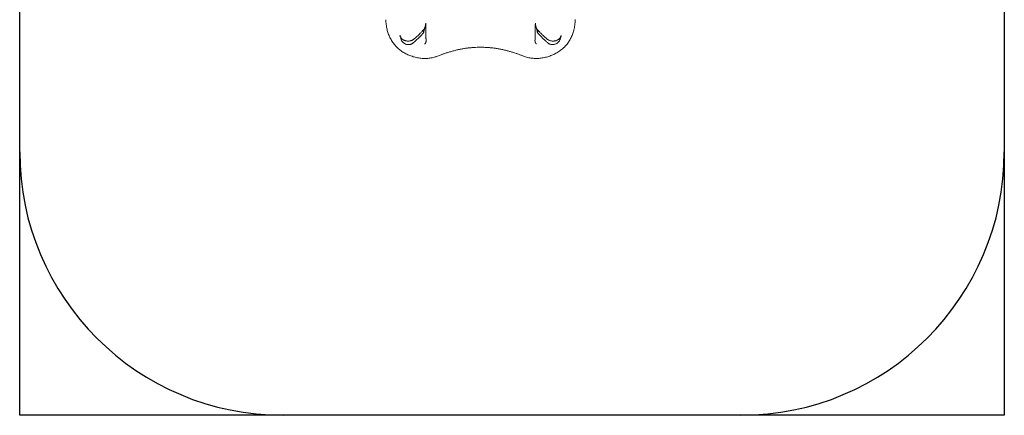
# Model space of a CAD drawing. Units: millimetres. Extents: x -2200 to 3590, y -4200 to 2570.
# Drawn here: x -2200 to 3590, y -4200 to -1871 of the extents above; entities that cross this region are included whole.
import ezdxf

# ---------------------------------------------------------------- set-up
doc = ezdxf.new("R2010")
doc.units = ezdxf.units.MM
doc.header["$MEASUREMENT"] = 0

msp = doc.modelspace()

# ---------------------------------------------------------------- linework, layer by layer
for p, q in [((-2200, -4200, 300), (-2200, 2570, 300)), ((3590, 2570, 300), (3590, -4200, 300)), ((-2200, -2650, 300), (-2200, 1020, 300)), ((3590, 1020, 300), (3590, -2650, 300)), ((3590, -4200, 300), (-2200, -4200, 300)), ((2040, -4200, 300), (-650, -4200, 300))]:
    msp.add_line(p, q)
for centre, start, end in [((-650, -2650, 300), 180, 270), ((2040, -2650, 300), 270, 0)]:
    msp.add_arc(centre, 1550, start, end)
at = {"color": 0, "linetype": 'Continuous', "lineweight": 0, "extrusion": (1.2153e-16, -1.11372e-16, -1)}
msp.add_ellipse((163.3, -1946.5), major_axis=(7.4, -6.78), ratio=0.000001, start_param=0, end_param=0.000021, dxfattribs=at)
at = {"color": 0, "linetype": 'Continuous', "lineweight": 0}
msp.add_ellipse((856.8, -1946.5), major_axis=(-7.4, -6.78), ratio=0.000001, start_param=0, end_param=0.000021, dxfattribs=at)
for points in [[(-46.9, -1871.2), (-46.9, -1871.2), (-46.9, -1871.2), (-46.9, -1871.2)], [(1067, -1871.1), (1067, -1871.2), (1067, -1871.2), (1067, -1871.2)], [(168.7, -1937.5), (169.9, -1936.4), (171.1, -1935.1), (172.3, -1933.7)], [(173.8, -1949), (172.9, -1950.5), (171.9, -1952), (170.7, -1953.2)], [(176, -1944.3), (175.4, -1945.9), (174.7, -1947.5), (173.8, -1949)], [(173.8, -1949), (173.8, -1949), (173.8, -1949), (173.8, -1949)], [(176.8, -1941.6), (176.6, -1942.5), (176.3, -1943.4), (176, -1944.3)], [(176.8, -1941.6), (176.8, -1941.6), (176.8, -1941.6), (176.8, -1941.6)], [(843.3, -1941.6), (843.3, -1941.6), (843.3, -1941.6), (843.3, -1941.6)], [(844.1, -1944.3), (843.8, -1943.4), (843.5, -1942.5), (843.3, -1941.6)], [(847.9, -1933.8), (849, -1935.1), (850.2, -1936.4), (851.4, -1937.5)], [(41.6, -1984.3), (41.6, -1984.3), (41.6, -1984.3), (41.6, -1984.3)], [(53.1, -2004.3), (51.8, -2003), (50.6, -2001.6), (49.5, -2000.1)], [(54.6, -2005.6), (54.1, -2005.2), (53.6, -2004.7), (53.1, -2004.3)], [(55.3, -2006.3), (55.1, -2006), (54.8, -2005.8), (54.6, -2005.6)], [(57.1, -2007.8), (56.5, -2007.3), (55.9, -2006.8), (55.3, -2006.3)], [(70.4, -1995.7), (70.4, -1995.7), (70.4, -1995.7), (70.4, -1995.7)], [(111.1, -1990.4), (111.1, -1990.4), (111.1, -1990.4), (111.1, -1990.4)], [(132.2, -1991.9), (130.3, -1993.7), (128.4, -1995.4), (126.4, -1997.1)], [(126.4, -1997.1), (126.4, -1997.1), (126.4, -1997.1), (126.4, -1997.1)], [(893.7, -1997.1), (891.7, -1995.4), (889.8, -1993.7), (887.9, -1991.9)], [(893.7, -1997.1), (893.7, -1997.1), (893.7, -1997.1), (893.7, -1997.1)], [(909, -1990.4), (909, -1990.4), (909, -1990.4), (909, -1990.4)], [(949.7, -1995.7), (949.7, -1995.7), (949.7, -1995.7), (949.7, -1995.7)], [(964.8, -2006.3), (964.2, -2006.8), (963.6, -2007.3), (963, -2007.8)], [(965.5, -2005.6), (965.3, -2005.8), (965, -2006), (964.8, -2006.3)], [(967, -2004.3), (966.5, -2004.7), (966, -2005.2), (965.5, -2005.6)], [(970.6, -2000.1), (969.5, -2001.6), (968.3, -2003), (967, -2004.3)], [(978.5, -1984.3), (978.5, -1984.3), (978.5, -1984.3), (978.5, -1984.3)], [(16.8, -2032.2), (16.8, -2032.2), (16.8, -2032.2), (16.8, -2032.2)], [(16.8, -2032.2), (16.8, -2032.2), (16.8, -2032.2), (16.8, -2032.2)], [(292, -2072.5), (292, -2072.5), (292, -2072.5), (292, -2072.5)], [(292, -2072.5), (292, -2072.5), (292, -2072.5), (292, -2072.5)], [(728.1, -2072.5), (728.1, -2072.5), (728.1, -2072.5), (728.1, -2072.5)], [(1003.3, -2032.2), (1003.3, -2032.2), (1003.3, -2032.2), (1003.3, -2032.2)], [(1003.3, -2032.2), (1003.3, -2032.2), (1003.3, -2032.2), (1003.3, -2032.2)], [(257.8, -2085.6), (257.8, -2085.6), (257.8, -2085.6), (257.8, -2085.6)], [(762.3, -2085.6), (762.3, -2085.6), (762.3, -2085.6), (762.3, -2085.6)]]:
    msp.add_open_spline(points, degree=3, dxfattribs=at)
for points, knots in [([(16.8, -2032.2), (14.4, -2029.8), (12.2, -2027.4), (7.1, -2021.8), (4.3, -2018.5), (-1.1, -2011.8), (-3.7, -2008.4), (-8.6, -2001.3), (-11, -1997.7), (-15.4, -1990.4), (-17.6, -1986.6), (-21.6, -1979), (-23.5, -1975.1), (-27.1, -1967.3), (-28.8, -1963.3), (-31.9, -1955.3), (-33.3, -1951.2), (-36, -1942.9), (-37.2, -1938.7), (-39.5, -1930.1), (-40.5, -1925.7), (-42.3, -1916.7), (-43.2, -1912.1), (-44.6, -1902.7), (-45.2, -1897.9), (-46.1, -1888.3), (-46.5, -1883.3), (-46.8, -1876), (-46.9, -1873.6), (-46.9, -1871.2)], [0, 0, 0, 0, 10.002796, 10.002796, 23.021293, 23.021293, 36.035613, 36.035613, 49.065173, 49.065173, 62.056713, 62.056713, 75.069817, 75.069817, 88.037537, 88.037537, 100.962241, 100.962241, 114.154667, 114.154667, 127.732863, 127.732863, 141.722682, 141.722682, 156.126331, 156.126331, 170.901349, 170.901349, 178.17617, 178.17617, 178.17617, 178.17617]), ([(187.5, -1895), (187.5, -1895.4), (187.4, -1895.9), (187.3, -1896.5), (187.3, -1896.8), (187.3, -1897), (187.3, -1897), (187.3, -1897.1), (187.3, -1897.1), (187.2, -1897.5), (187.2, -1898), (187.1, -1898.5), (187.1, -1898.9), (187, -1899), (186.9, -1899.9), (186.8, -1900.6), (186.6, -1901.6), (186.6, -1902.2), (186.5, -1902.7), (186.4, -1903), (186.4, -1903.2), (186.4, -1903.2), (186.4, -1903.3), (186.4, -1903.3), (186.4, -1903.3), (186.2, -1904), (186.1, -1904.8), (185.9, -1905.8), (185.8, -1906.4), (185.6, -1907), (185.6, -1907.3), (185.5, -1907.5), (185.5, -1907.5), (185.5, -1907.6), (185.5, -1907.6), (185.3, -1908.4), (185.2, -1909.1), (184.9, -1910.2), (184.7, -1910.8), (184.6, -1911.4), (184.5, -1911.7), (184.4, -1911.9), (184.4, -1911.9), (184.4, -1912), (184.4, -1912), (184.3, -1912.4), (184.1, -1913), (183.9, -1913.5), (183.8, -1913.8), (183.8, -1913.9), (183.8, -1914.1), (183.7, -1914.2), (183.6, -1914.6), (183.5, -1915), (183.3, -1915.6), (183.2, -1915.8), (183.1, -1916.1), (183, -1916.3), (183, -1916.4), (182.7, -1917.2), (182.4, -1918), (181.9, -1919.1), (181.8, -1919.4), (181.5, -1920), (181.4, -1920.3), (181.3, -1920.6), (181.2, -1920.7), (181.2, -1920.8), (181.2, -1920.9), (181.1, -1920.9), (181.1, -1920.9), (180.9, -1921.3), (180.7, -1921.7), (180.5, -1922.3), (180.4, -1922.4), (180.3, -1922.7), (180.2, -1922.8), (180.1, -1922.9), (180.1, -1923), (180.1, -1923), (180.1, -1923.1), (180.1, -1923.1), (179.9, -1923.4), (179.7, -1923.8), (179.4, -1924.3), (179.3, -1924.5), (179.2, -1924.8), (179.1, -1924.9), (179, -1925), (178.9, -1925.1), (178.9, -1925.2), (178.9, -1925.2), (178.9, -1925.2), (178.7, -1925.5), (178.5, -1925.8), (178.2, -1926.4), (178.1, -1926.5), (177.9, -1926.8), (177.8, -1926.9), (177.7, -1927.1), (177.6, -1927.2), (177.6, -1927.2), (177.6, -1927.2), (177.6, -1927.2), (177.6, -1927.2), (177.5, -1927.4), (177.4, -1927.5), (177.2, -1927.8), (177.1, -1927.9), (177, -1928.1), (176.9, -1928.1), (176.9, -1928.2), (176.9, -1928.2), (176.9, -1928.2), (176.9, -1928.2), (176.9, -1928.2), (176.7, -1928.4), (176.6, -1928.6), (176.5, -1928.7)], [0, 0, 0, 0, 0.03125, 0.046875, 0.054687, 0.058594, 0.060547, 0.060547, 0.0625, 0.0625, 0.09375, 0.109375, 0.109375, 0.125, 0.125, 0.1875, 0.1875, 0.21875, 0.234375, 0.242187, 0.246094, 0.248047, 0.249023, 0.249023, 0.25, 0.25, 0.3125, 0.3125, 0.34375, 0.359375, 0.367187, 0.371094, 0.373047, 0.373047, 0.375, 0.375, 0.4375, 0.4375, 0.46875, 0.484375, 0.492187, 0.496094, 0.498047, 0.498047, 0.5, 0.5, 0.53125, 0.546875, 0.546875, 0.554687, 0.554687, 0.5625, 0.5625, 0.59375, 0.59375, 0.609375, 0.617187, 0.617187, 0.625, 0.625, 0.6875, 0.6875, 0.71875, 0.71875, 0.734375, 0.742188, 0.746094, 0.748047, 0.749023, 0.749023, 0.75, 0.75, 0.78125, 0.78125, 0.796875, 0.796875, 0.804688, 0.808594, 0.810547, 0.811523, 0.811523, 0.8125, 0.8125, 0.84375, 0.84375, 0.859375, 0.859375, 0.867187, 0.871094, 0.873047, 0.874023, 0.874023, 0.875, 0.875, 0.90625, 0.90625, 0.921875, 0.921875, 0.929687, 0.933594, 0.935547, 0.936523, 0.937012, 0.937012, 0.9375, 0.9375, 0.953125, 0.953125, 0.960937, 0.964844, 0.966797, 0.967773, 0.968262, 0.968506, 0.968506, 0.96875, 0.96875, 1, 1, 1, 1]), ([(184.9, -1910.3), (184.5, -1911.6), (184.2, -1913), (182.8, -1918.4), (181.7, -1922.5), (179.4, -1931.5), (178.1, -1936.6), (176.8, -1941.6)], [0, 0, 0, 0, 10, 10, 40.000034, 40.000034, 76.672037, 76.672037, 76.672037, 76.672037]), ([(189.9, -1993.7), (189.8, -1991.8), (189.6, -1989), (189.4, -1985.5), (189.3, -1983.8), (189.3, -1982.9), (189.2, -1982.5), (189.2, -1982.2), (189.2, -1982.1), (189.2, -1982.1), (189.2, -1982), (189.1, -1980.1), (189, -1977), (188.8, -1973.4), (188.8, -1971.6), (188.7, -1970.6), (188.7, -1970.2), (188.7, -1969.9), (188.7, -1969.8), (188.7, -1969.7), (188.7, -1969.7), (188.7, -1969.7), (188.6, -1967.7), (188.5, -1964.6), (188.5, -1960.8), (188.4, -1958.9), (188.4, -1957.9), (188.4, -1957.5), (188.4, -1957.2), (188.4, -1957.1), (188.4, -1957), (188.4, -1957), (188.4, -1957), (188.3, -1955), (188.3, -1951.9), (188.2, -1948), (188.2, -1946.1), (188.2, -1945.1), (188.2, -1944.6), (188.2, -1944.3), (188.2, -1944.2), (188.2, -1944.1), (188.2, -1944.1), (188.2, -1944.1), (188.2, -1944.1), (188.1, -1942.1), (188.1, -1939.1), (188.1, -1935.2), (188, -1933.2), (188, -1932.1), (188, -1931.6), (188, -1931.4), (188, -1931.2), (188, -1931.2), (188, -1931.1), (188, -1931.1), (188, -1931.1), (188, -1930.1), (188, -1928.6), (188, -1926.6), (188, -1925.6), (188, -1925.1), (188, -1924.9), (188, -1924.7), (188, -1924.7), (188, -1924.6), (188, -1924.6), (188, -1924.6), (188, -1923.7), (188, -1922.2), (188, -1920.2), (188, -1919.2), (188, -1918.6), (188, -1918.4), (188, -1918.2), (188, -1918.2), (188, -1918.1), (188, -1918.1), (188, -1918.1), (188, -1918.1), (188, -1917.7), (188, -1917), (187.9, -1916), (187.9, -1915.4), (187.9, -1915.1), (187.9, -1915), (187.9, -1914.9), (187.9, -1914.9), (187.9, -1914.9), (187.9, -1914.9), (187.9, -1914.9), (187.9, -1913.9), (187.9, -1912.8), (187.9, -1912), (187.9, -1911.8), (187.9, -1911.7), (187.9, -1911.6), (187.9, -1911.6), (187.9, -1911.6), (187.9, -1911.6), (187.9, -1911.6), (187.9, -1911.6), (187.9, -1911.6), (187.9, -1910.3), (187.9, -1908.6), (187.9, -1906.8), (187.9, -1905.9), (187.9, -1905.5), (187.9, -1905.3), (187.9, -1905.2), (187.9, -1905.1), (187.9, -1905.1), (187.9, -1905.1), (187.9, -1905.1), (187.9, -1900.6), (187.8, -1896.3), (187.8, -1892.1)], [0, 0, 0, 0, 0.0625, 0.09375, 0.109375, 0.117187, 0.121094, 0.123047, 0.124023, 0.124023, 0.125, 0.125, 0.1875, 0.21875, 0.234375, 0.242187, 0.246094, 0.248047, 0.249023, 0.249512, 0.249512, 0.25, 0.25, 0.3125, 0.34375, 0.359375, 0.367187, 0.371094, 0.373047, 0.374023, 0.374512, 0.374512, 0.375, 0.375, 0.4375, 0.46875, 0.484375, 0.492187, 0.496094, 0.498047, 0.499023, 0.499512, 0.499756, 0.499756, 0.5, 0.5, 0.5625, 0.59375, 0.609375, 0.617187, 0.621094, 0.623047, 0.624023, 0.624512, 0.624756, 0.624756, 0.625, 0.625, 0.65625, 0.671875, 0.679687, 0.683594, 0.685547, 0.686523, 0.687012, 0.687256, 0.687256, 0.6875, 0.6875, 0.71875, 0.734375, 0.742187, 0.746094, 0.748047, 0.749023, 0.749512, 0.749756, 0.749878, 0.749878, 0.75, 0.75, 0.765625, 0.773437, 0.777344, 0.779297, 0.780273, 0.780762, 0.781006, 0.781128, 0.781128, 0.78125, 0.78125, 0.796875, 0.804687, 0.808594, 0.810547, 0.811523, 0.812012, 0.812256, 0.812378, 0.812439, 0.812439, 0.8125, 0.8125, 0.84375, 0.859375, 0.867187, 0.871094, 0.873047, 0.874023, 0.874512, 0.874756, 0.874756, 0.875, 0.875, 1, 1, 1, 1]), ([(832.3, -1892.1), (832.3, -1894.2), (832.3, -1897.4), (832.2, -1901.2), (832.2, -1903.1), (832.2, -1904.1), (832.2, -1904.6), (832.2, -1904.9), (832.2, -1905), (832.2, -1905), (832.2, -1905.1), (832.2, -1905.1), (832.2, -1905.1), (832.2, -1906), (832.2, -1907.5), (832.2, -1909.5), (832.2, -1910.5), (832.2, -1911.1), (832.2, -1911.3), (832.2, -1911.5), (832.2, -1911.5), (832.2, -1911.6), (832.2, -1911.6), (832.2, -1911.6), (832.2, -1911.6), (832.2, -1911.6), (832.2, -1911.8), (832.2, -1912.3), (832.2, -1913.4), (832.2, -1914.1), (832.2, -1914.5), (832.2, -1914.6), (832.2, -1914.7), (832.2, -1914.8), (832.2, -1914.8), (832.2, -1914.8), (832.2, -1914.8), (832.2, -1915.5), (832.2, -1916.4), (832.1, -1917.3), (832.1, -1917.7), (832.1, -1917.9), (832.1, -1918), (832.1, -1918.1), (832.1, -1918.1), (832.1, -1918.1), (832.1, -1918.1), (832.1, -1918.1), (832.1, -1919.3), (832.1, -1921.1), (832.1, -1922.9), (832.1, -1923.8), (832.1, -1924.2), (832.1, -1924.4), (832.1, -1924.5), (832.1, -1924.6), (832.1, -1924.6), (832.1, -1924.6), (832.1, -1924.6), (832.1, -1925.8), (832.1, -1927.5), (832.1, -1929.3), (832.1, -1930.2), (832.1, -1930.7), (832.1, -1930.9), (832.1, -1931), (832.1, -1931), (832.1, -1931.1), (832.1, -1931.1), (832.1, -1931.1), (832, -1933.5), (832, -1936.9), (832, -1940.6), (832, -1942.4), (832, -1943.2), (831.9, -1943.6), (831.9, -1943.9), (831.9, -1944), (831.9, -1944), (831.9, -1944), (831.9, -1944.1), (831.9, -1944.1), (831.9, -1946.4), (831.9, -1949.7), (831.8, -1953.4), (831.8, -1955.2), (831.8, -1956.1), (831.7, -1956.5), (831.7, -1956.8), (831.7, -1956.9), (831.7, -1956.9), (831.7, -1956.9), (831.7, -1957), (831.7, -1959.2), (831.6, -1962.5), (831.5, -1966.1), (831.5, -1967.9), (831.4, -1968.8), (831.4, -1969.2), (831.4, -1969.5), (831.4, -1969.6), (831.4, -1969.6), (831.4, -1969.7), (831.4, -1969.7), (831.3, -1971.8), (831.2, -1975), (831.1, -1978.5), (831, -1980.3), (830.9, -1981.2), (830.9, -1981.6), (830.9, -1981.8), (830.9, -1981.9), (830.9, -1982), (830.9, -1982), (830.7, -1986.1), (830.5, -1990), (830.2, -1993.7)], [0, 0, 0, 0, 0.0625, 0.09375, 0.109375, 0.117188, 0.121094, 0.123047, 0.124023, 0.124512, 0.124756, 0.124756, 0.125, 0.125, 0.15625, 0.171875, 0.179688, 0.183594, 0.185547, 0.186523, 0.187012, 0.187256, 0.187378, 0.187439, 0.187439, 0.1875, 0.1875, 0.203125, 0.210938, 0.214844, 0.216797, 0.217773, 0.218262, 0.218506, 0.218628, 0.218628, 0.21875, 0.21875, 0.234375, 0.242188, 0.246094, 0.248047, 0.249023, 0.249512, 0.249756, 0.249878, 0.249878, 0.25, 0.25, 0.28125, 0.296875, 0.304688, 0.308594, 0.310547, 0.311523, 0.312012, 0.312256, 0.312256, 0.3125, 0.3125, 0.34375, 0.359375, 0.367188, 0.371094, 0.373047, 0.374023, 0.374512, 0.374756, 0.374756, 0.375, 0.375, 0.4375, 0.46875, 0.484375, 0.492188, 0.496094, 0.498047, 0.499023, 0.499512, 0.499756, 0.499756, 0.5, 0.5, 0.5625, 0.59375, 0.609375, 0.617188, 0.621094, 0.623047, 0.624023, 0.624512, 0.624512, 0.625, 0.625, 0.6875, 0.71875, 0.734375, 0.742188, 0.746094, 0.748047, 0.749023, 0.749512, 0.749512, 0.75, 0.75, 0.8125, 0.84375, 0.859375, 0.867188, 0.871094, 0.873047, 0.874023, 0.874023, 0.875, 0.875, 1, 1, 1, 1]), ([(843.6, -1928.7), (843.6, -1928.6), (843.5, -1928.5), (843.3, -1928.4), (843.3, -1928.3), (843.2, -1928.3), (843.2, -1928.2), (843.2, -1928.2), (843.2, -1928.2), (843.2, -1928.2), (843.1, -1928.1), (843, -1927.9), (842.8, -1927.7), (842.8, -1927.6), (842.6, -1927.4), (842.6, -1927.3), (842.3, -1926.9), (842, -1926.5), (841.7, -1926), (841.6, -1925.8), (841.4, -1925.6), (841.4, -1925.5), (841.3, -1925.3), (841.2, -1925.3), (841.2, -1925.2), (841.2, -1925.2), (841.2, -1925.2), (841, -1924.8), (840.8, -1924.5), (840.5, -1924), (840.4, -1923.8), (840.3, -1923.5), (840.2, -1923.4), (840.1, -1923.2), (840.1, -1923.2), (840.1, -1923.1), (840.1, -1923.1), (840, -1923.1), (839.9, -1922.8), (839.7, -1922.5), (839.4, -1921.9), (839.4, -1921.7), (839.2, -1921.4), (839.1, -1921.3), (839.1, -1921.1), (839, -1921), (839, -1921), (839, -1920.9), (839, -1920.9), (838.6, -1920.2), (838.3, -1919.4), (837.9, -1918.3), (837.7, -1918), (837.5, -1917.4), (837.4, -1917.1), (837.3, -1916.9), (837.2, -1916.7), (837.2, -1916.6), (837, -1916.1), (836.9, -1915.8), (836.7, -1915.2), (836.6, -1914.9), (836.5, -1914.6), (836.5, -1914.5), (836.4, -1914.4), (836.3, -1913.9), (836.2, -1913.5), (836, -1913), (835.9, -1912.7), (835.8, -1912.4), (835.8, -1912.2), (835.7, -1912.1), (835.7, -1912.1), (835.7, -1912.1), (835.5, -1911.3), (835.3, -1910.6), (835, -1909.5), (834.9, -1908.9), (834.7, -1908.3), (834.7, -1907.9), (834.6, -1907.8), (834.6, -1907.7), (834.6, -1907.7), (834.6, -1907.6), (834.4, -1906.9), (834.3, -1906.2), (834.1, -1905.1), (834, -1904.6), (833.9, -1903.9), (833.8, -1903.6), (833.8, -1903.5), (833.8, -1903.4), (833.7, -1903.4), (833.7, -1903.3), (833.7, -1903.3), (833.6, -1902.7), (833.5, -1901.7), (833.3, -1900.4), (833.2, -1899.9), (833.1, -1899.6), (833.1, -1899.4), (833, -1898.9), (833, -1898.3), (832.9, -1897.7), (832.9, -1897.4), (832.8, -1897.3), (832.8, -1897.2), (832.8, -1897.1), (832.8, -1897.1), (832.7, -1896.4), (832.7, -1895.7), (832.6, -1895)], [0, 0, 0, 0, 0.015625, 0.023438, 0.027344, 0.029297, 0.030273, 0.030762, 0.030762, 0.03125, 0.03125, 0.046875, 0.046875, 0.054688, 0.054688, 0.0625, 0.0625, 0.09375, 0.09375, 0.109375, 0.109375, 0.117188, 0.121094, 0.123047, 0.124023, 0.124023, 0.125, 0.125, 0.15625, 0.15625, 0.171875, 0.171875, 0.179688, 0.183594, 0.185547, 0.186523, 0.186523, 0.1875, 0.1875, 0.21875, 0.21875, 0.234375, 0.234375, 0.242188, 0.246094, 0.248047, 0.249023, 0.249023, 0.25, 0.25, 0.3125, 0.3125, 0.34375, 0.34375, 0.359375, 0.367188, 0.367188, 0.375, 0.375, 0.40625, 0.40625, 0.421875, 0.429688, 0.429688, 0.4375, 0.4375, 0.46875, 0.46875, 0.484375, 0.492188, 0.496094, 0.498047, 0.498047, 0.5, 0.5, 0.5625, 0.5625, 0.59375, 0.609375, 0.617188, 0.621094, 0.623047, 0.623047, 0.625, 0.625, 0.6875, 0.6875, 0.71875, 0.734375, 0.742188, 0.746094, 0.748047, 0.749023, 0.749023, 0.75, 0.75, 0.8125, 0.84375, 0.859375, 0.859375, 0.875, 0.875, 0.90625, 0.921875, 0.929688, 0.933594, 0.935547, 0.935547, 0.9375, 0.9375, 1, 1, 1, 1]), ([(843.3, -1941.6), (842.9, -1940.2), (842.6, -1938.9), (841.2, -1933.4), (840.1, -1929.3), (837.8, -1920.2), (836.5, -1915.2), (835.2, -1910.3)], [0, 0, 0, 0, 10.000006, 10.000006, 40.000127, 40.000127, 76.672156, 76.672156, 76.672156, 76.672156]), ([(1067, -1871.2), (1066.9, -1874.5), (1066.8, -1877.8), (1066.4, -1886.1), (1066, -1891.1), (1064.9, -1901), (1064.2, -1906), (1062.6, -1915.7), (1061.7, -1920.5), (1059.6, -1929.9), (1058.4, -1934.6), (1055.9, -1943.6), (1054.5, -1948), (1051.5, -1956.6), (1049.9, -1960.7), (1046.5, -1968.9), (1044.7, -1972.8), (1040.9, -1980.6), (1038.9, -1984.4), (1034.7, -1991.8), (1032.5, -1995.5), (1027.8, -2002.7), (1025.3, -2006.2), (1020.2, -2013.1), (1017.5, -2016.5), (1012, -2023), (1009.1, -2026.2), (1005.2, -2030.3), (1004.3, -2031.2), (1003.3, -2032.2)], [0, 0, 0, 0, 10.001595, 10.001595, 24.979587, 24.979587, 39.906919, 39.906919, 54.597158, 54.597158, 68.894946, 68.894946, 82.75024, 82.75024, 96.174597, 96.174597, 109.226636, 109.226636, 122.165488, 122.165488, 135.117886, 135.117886, 148.120766, 148.120766, 161.139917, 161.139917, 174.152069, 174.152069, 178.174854, 178.174854, 178.174854, 178.174854]), ([(35.8, -1963.6), (36.3, -1965.5), (37, -1967.5), (38.5, -1971.1), (39.4, -1972.9), (41.4, -1976.3), (42.5, -1977.9), (44.8, -1981), (46.1, -1982.4), (48.3, -1984.5), (49.2, -1985.3), (50.1, -1986)], [0, 0, 0, 0, 6.287418, 6.287418, 12.580205, 12.580205, 18.810513, 18.810513, 25.031218, 25.031218, 28.811914, 28.811914, 28.811914, 28.811914]), ([(41.6, -1984.3), (41.2, -1982.9), (40.8, -1981.5), (39.2, -1975.8), (38, -1971.6), (36.5, -1966.1), (36.1, -1964.8), (35.8, -1963.6)], [0.001677, 0.001677, 0.001677, 0.001677, 10, 10, 40, 40, 48.828482, 48.828482, 48.828482, 48.828482]), ([(170.7, -1953.2), (168.5, -1955.7), (166.3, -1958.1), (158.8, -1966), (153.6, -1971.3), (143, -1981.8), (137.6, -1986.9), (132.2, -1991.9)], [0.000027, 0.000027, 0.000027, 0.000027, 10.000298, 10.000298, 32.725047, 32.725047, 55.206957, 55.206957, 55.206957, 55.206957]), ([(137.4, -1968.8), (139.8, -1966.6), (142.2, -1964.3), (148.3, -1958.5), (151.9, -1954.9), (159.3, -1947.5), (163, -1943.6), (167.4, -1938.9), (168, -1938.2), (168.7, -1937.5)], [0, 0, 0, 0, 10.001409, 10.001409, 25.511617, 25.511617, 41.743372, 41.743372, 44.590642, 44.590642, 44.590642, 44.590642]), ([(176.5, -1928.7), (176.5, -1928.8), (176.4, -1928.8), (176.3, -1928.9), (176.3, -1929), (176.3, -1929), (176.3, -1929), (176.2, -1929), (176.2, -1929.1), (176.1, -1929.2), (176.1, -1929.2), (176, -1929.3), (176, -1929.3), (176, -1929.3), (176, -1929.3), (175.9, -1929.5), (175.7, -1929.7), (175.4, -1930.1), (175.2, -1930.3), (174.9, -1930.6), (174.8, -1930.8), (174.3, -1931.4), (173.8, -1932), (173.3, -1932.6), (173, -1933), (172.9, -1933.1), (172.8, -1933.2), (172.7, -1933.3), (171.4, -1934.8), (170.1, -1936.3), (168.7, -1937.8)], [0, 0, 0, 0, 0.015625, 0.023437, 0.027344, 0.029297, 0.029297, 0.03125, 0.03125, 0.046875, 0.054687, 0.058594, 0.060547, 0.060547, 0.0625, 0.0625, 0.125, 0.125, 0.1875, 0.1875, 0.25, 0.25, 0.375, 0.4375, 0.46875, 0.484375, 0.484375, 0.5, 0.5, 1, 1, 1, 1]), ([(188, -1930.8), (188.1, -1934.1), (188.2, -1937.4), (188.7, -1943.2), (189, -1945.9), (189.2, -1950), (189.2, -1951.5), (189.1, -1954.2), (189, -1955.5), (188.9, -1958.8), (188.9, -1960.8), (188.8, -1966), (188.8, -1969.2), (188.9, -1975.3), (189, -1978.2), (189.2, -1981)], [0, 0, 0, 0, 10.016064, 10.016064, 18.166995, 18.166995, 22.452918, 22.452918, 26.542535, 26.542535, 33.013257, 33.013257, 43.359284, 43.359284, 53.107072, 53.107072, 53.107072, 53.107072]), ([(830.9, -1981.1), (831, -1978.9), (831.1, -1976.6), (831.3, -1971.8), (831.3, -1969.2), (831.3, -1963.4), (831.2, -1960.1), (831, -1955.1), (831, -1953.4), (830.9, -1949.7), (831, -1947.7), (831.3, -1944.5), (831.4, -1943.3), (831.7, -1940.6), (831.8, -1939.1), (832, -1935.2), (832.1, -1932.9), (832.1, -1930.5)], [0, 0, 0, 0, 7.735182, 7.735182, 16.023772, 16.023772, 26.695335, 26.695335, 31.911834, 31.911834, 37.919612, 37.919612, 41.607999, 41.607999, 46.371475, 46.371475, 53.490725, 53.490725, 53.490725, 53.490725]), ([(851.4, -1937.8), (850.7, -1937.1), (850, -1936.3), (849.1, -1935.2), (848.6, -1934.6), (848, -1934), (847.7, -1933.6), (847.6, -1933.5), (847.5, -1933.4), (847.4, -1933.3), (847.1, -1932.9), (846.6, -1932.4), (846.1, -1931.8), (845.8, -1931.4), (845.6, -1931.2), (845.3, -1930.8), (845.2, -1930.6), (844.9, -1930.3), (844.7, -1930.1), (844.5, -1929.8), (844.4, -1929.6), (844.2, -1929.5), (844.2, -1929.4), (844.1, -1929.4), (844.1, -1929.3), (844.1, -1929.3), (844.1, -1929.3), (844.1, -1929.3), (844, -1929.2), (843.9, -1929.1), (843.9, -1929.1), (843.9, -1929.1), (843.9, -1929), (843.9, -1929), (843.7, -1928.9), (843.7, -1928.8), (843.6, -1928.7)], [0, 0, 0, 0, 0.25, 0.25, 0.375, 0.4375, 0.46875, 0.484375, 0.484375, 0.5, 0.5, 0.625, 0.6875, 0.6875, 0.75, 0.75, 0.8125, 0.8125, 0.875, 0.875, 0.90625, 0.921875, 0.929687, 0.933594, 0.935547, 0.935547, 0.9375, 0.9375, 0.953125, 0.960937, 0.964844, 0.966797, 0.966797, 0.96875, 0.96875, 1, 1, 1, 1]), ([(846.3, -1949), (845.5, -1947.7), (844.8, -1946.2), (844.2, -1944.6), (844.1, -1944.5), (844.1, -1944.3)], [0, 0, 0, 0, 4.716228, 4.716228, 5.193603, 5.193603, 5.193603, 5.193603]), ([(849.4, -1953.2), (848.4, -1952.2), (847.5, -1951), (846.6, -1949.5), (846.4, -1949.3), (846.3, -1949)], [0, 0, 0, 0, 4.327956, 4.327956, 5.250464, 5.250464, 5.250464, 5.250464]), ([(887.9, -1991.9), (885.5, -1989.7), (883.1, -1987.4), (875.8, -1980.5), (870.9, -1975.7), (861.1, -1965.8), (856.2, -1960.7), (850.7, -1954.7), (850, -1954), (849.4, -1953.2)], [0, 0, 0, 0, 10.000436, 10.000436, 30.757633, 30.757633, 52.152158, 52.152158, 55.207618, 55.207618, 55.207618, 55.207618]), ([(851.4, -1937.5), (853.7, -1940), (856, -1942.4), (862.5, -1949.2), (866.7, -1953.5), (874.9, -1961.5), (878.8, -1965.2), (882.7, -1968.8)], [0, 0, 0, 0, 10.000675, 10.000675, 28.339935, 28.339935, 44.589486, 44.589486, 44.589486, 44.589486]), ([(970, -1986), (971.5, -1984.8), (972.9, -1983.5), (975.4, -1980.7), (976.7, -1979.2), (978.9, -1976.1), (979.9, -1974.4), (981.7, -1970.9), (982.5, -1969.1), (983.6, -1966.1), (984, -1964.8), (984.3, -1963.6)], [0, 0, 0, 0, 6.159253, 6.159253, 12.383306, 12.383306, 18.61054, 18.61054, 24.830367, 24.830367, 28.812091, 28.812091, 28.812091, 28.812091]), ([(984.3, -1963.6), (983.9, -1965), (983.5, -1966.4), (981.9, -1972.1), (980.8, -1976.3), (979.2, -1981.8), (978.9, -1983.1), (978.5, -1984.3)], [0, 0, 0, 0, 10, 10, 40, 40, 48.826805, 48.826805, 48.826805, 48.826805]), ([(49.5, -2000.1), (48.3, -1998.6), (47.2, -1996.9), (45.2, -1993.5), (44.3, -1991.7), (42.7, -1988.1), (42.1, -1986.2), (41.6, -1984.3)], [0, 0, 0, 0, 5.962124, 5.962124, 11.966948, 11.966948, 17.904639, 17.904639, 17.904639, 17.904639]), ([(50.1, -1986), (51.7, -1987.3), (53.3, -1988.4), (56.7, -1990.5), (58.5, -1991.5), (62.2, -1993.2), (64.1, -1993.9), (67.5, -1995), (68.9, -1995.4), (70.4, -1995.7)], [0, 0, 0, 0, 6.423407, 6.423407, 12.865772, 12.865772, 19.324709, 19.324709, 23.845459, 23.845459, 23.845459, 23.845459]), ([(112.5, -2009.2), (111.1, -2010.3), (109.6, -2011.4), (106.4, -2013.3), (104.8, -2014.2), (101.3, -2015.6), (99.5, -2016.2), (95.9, -2017.2), (94, -2017.6), (90.1, -2018.1), (88.2, -2018.2), (84.2, -2018.2), (82.2, -2018.1), (78.3, -2017.5), (76.4, -2017.1), (72.5, -2016), (70.6, -2015.4), (66.9, -2013.8), (65, -2012.9), (61.4, -2010.8), (59.7, -2009.7), (57.7, -2008.2), (57.4, -2008), (57.1, -2007.8)], [0.000006, 0.000006, 0.000006, 0.000006, 5.558896, 5.558896, 11.206742, 11.206742, 16.952627, 16.952627, 22.803024, 22.803024, 28.736098, 28.736098, 34.703376, 34.703376, 40.660364, 40.660364, 46.721782, 46.721782, 52.879137, 52.879137, 59.081432, 59.081432, 60.26515, 60.26515, 60.26515, 60.26515]), ([(70.4, -1995.7), (71, -1995.9), (71.6, -1996), (74.2, -1996.5), (76.3, -1996.8), (80.4, -1997.2), (82.5, -1997.3), (86.6, -1997.2), (88.7, -1997.1), (92.8, -1996.6), (94.8, -1996.2), (98.8, -1995.3), (100.8, -1994.7), (104.7, -1993.4), (106.6, -1992.6), (109.3, -1991.3), (110.2, -1990.8), (111.1, -1990.4)], [23.846005, 23.846005, 23.846005, 23.846005, 25.748311, 25.748311, 32.095987, 32.095987, 38.343567, 38.343567, 44.490753, 44.490753, 50.674749, 50.674749, 56.931239, 56.931239, 63.221055, 63.221055, 66.217675, 66.217675, 66.217675, 66.217675]), ([(111.1, -1990.4), (112, -1989.9), (112.9, -1989.3), (115.2, -1987.8), (116.5, -1986.8), (117.8, -1985.8)], [66.217678, 66.217678, 66.217678, 66.217678, 69.502274, 69.502274, 74.728293, 74.728293, 74.728293, 74.728293]), ([(126.4, -1997.1), (124, -1999.3), (121.5, -2001.5), (116.9, -2005.5), (114.7, -2007.3), (112.5, -2009.2)], [0, 0, 0, 0, 10.000859, 10.000859, 18.802863, 18.802863, 18.802863, 18.802863]), ([(117.8, -1985.8), (120.3, -1983.8), (122.8, -1981.7), (128.9, -1976.5), (132.5, -1973.3), (136.5, -1969.6), (136.9, -1969.2), (137.4, -1968.8)], [0, 0, 0, 0, 10.001713, 10.001713, 24.724387, 24.724387, 26.521897, 26.521897, 26.521897, 26.521897]), ([(180.9, -2014.1), (181.4, -2014), (181.8, -2013.8), (182.7, -2013.3), (183.1, -2013), (183.6, -2012.5), (183.8, -2012.3), (184.1, -2012), (184.3, -2011.8), (184.6, -2011.4), (184.8, -2011.3), (185.1, -2010.9), (185.2, -2010.7), (185.5, -2010.3), (185.7, -2010.1), (185.9, -2009.7), (186.1, -2009.5), (186.3, -2009.1), (186.4, -2008.8), (186.7, -2008.4), (186.8, -2008.2), (187, -2007.8), (187.1, -2007.5), (187.3, -2007.1), (187.4, -2006.9), (187.6, -2006.4), (187.7, -2006.2), (187.9, -2005.7), (188, -2005.5), (188.1, -2005), (188.2, -2004.8), (188.3, -2004.3), (188.4, -2004.1), (188.6, -2003.4), (188.8, -2002.9), (189, -2002), (189.1, -2001.5), (189.3, -2000.5), (189.4, -2000.1), (189.5, -1999.3), (189.5, -1999.1), (189.6, -1998.6), (189.6, -1998.4), (189.7, -1997.6), (189.7, -1997.1), (189.9, -1995.7), (189.9, -1994.7), (189.9, -1993.7)], [0, 0, 0, 0, 0.0625, 0.0625, 0.125, 0.125, 0.15625, 0.15625, 0.1875, 0.1875, 0.21875, 0.21875, 0.25, 0.25, 0.28125, 0.28125, 0.3125, 0.3125, 0.34375, 0.34375, 0.375, 0.375, 0.40625, 0.40625, 0.4375, 0.4375, 0.46875, 0.46875, 0.5, 0.5, 0.53125, 0.53125, 0.5625, 0.5625, 0.625, 0.625, 0.6875, 0.6875, 0.75, 0.75, 0.78125, 0.78125, 0.8125, 0.8125, 0.875, 0.875, 1, 1, 1, 1]), ([(830.2, -1993.7), (830.2, -1994.7), (830.2, -1995.7), (830.4, -1997.1), (830.4, -1997.6), (830.5, -1998.4), (830.5, -1998.6), (830.6, -1999.1), (830.6, -1999.3), (830.7, -2000.1), (830.8, -2000.5), (831, -2001.5), (831.1, -2002), (831.3, -2002.9), (831.5, -2003.4), (831.7, -2004.1), (831.8, -2004.3), (831.9, -2004.8), (832, -2005), (832.1, -2005.5), (832.2, -2005.7), (832.4, -2006.2), (832.5, -2006.4), (832.7, -2006.9), (832.8, -2007.1), (833, -2007.5), (833.1, -2007.8), (833.3, -2008.2), (833.4, -2008.4), (833.7, -2008.8), (833.8, -2009.1), (834, -2009.5), (834.2, -2009.7), (834.4, -2010.1), (834.6, -2010.3), (834.9, -2010.7), (835, -2010.9), (835.3, -2011.3), (835.5, -2011.4), (835.8, -2011.8), (836, -2012), (836.3, -2012.3), (836.5, -2012.5), (837, -2013), (837.4, -2013.3), (838.3, -2013.8), (838.7, -2014), (839.2, -2014.1)], [0, 0, 0, 0, 0.125, 0.125, 0.1875, 0.1875, 0.21875, 0.21875, 0.25, 0.25, 0.3125, 0.3125, 0.375, 0.375, 0.4375, 0.4375, 0.46875, 0.46875, 0.5, 0.5, 0.53125, 0.53125, 0.5625, 0.5625, 0.59375, 0.59375, 0.625, 0.625, 0.65625, 0.65625, 0.6875, 0.6875, 0.71875, 0.71875, 0.75, 0.75, 0.78125, 0.78125, 0.8125, 0.8125, 0.84375, 0.84375, 0.875, 0.875, 0.9375, 0.9375, 1, 1, 1, 1]), ([(882.7, -1968.8), (885.1, -1971), (887.6, -1973.2), (894.1, -1978.9), (898.2, -1982.4), (902.3, -1985.8)], [0, 0, 0, 0, 10.001521, 10.001521, 26.521092, 26.521092, 26.521092, 26.521092]), ([(907.6, -2009.2), (905.1, -2007.1), (902.6, -2005), (898, -2001), (895.8, -1999.1), (893.7, -1997.1)], [0, 0, 0, 0, 10.001514, 10.001514, 18.802824, 18.802824, 18.802824, 18.802824]), ([(902.3, -1985.8), (903.8, -1987), (905.4, -1988.2), (907.7, -1989.6), (908.4, -1990), (909, -1990.4)], [0, 0, 0, 0, 6.143665, 6.143665, 8.509962, 8.509962, 8.509962, 8.509962]), ([(963, -2007.8), (961.4, -2009), (959.7, -2010.2), (956.2, -2012.3), (954.4, -2013.2), (950.6, -2014.9), (948.6, -2015.7), (944.7, -2016.8), (942.7, -2017.3), (938.7, -2018), (936.7, -2018.2), (932.7, -2018.3), (930.7, -2018.2), (926.8, -2017.7), (924.9, -2017.4), (921.1, -2016.4), (919.2, -2015.8), (915.6, -2014.3), (913.9, -2013.4), (910.6, -2011.5), (909.1, -2010.4), (907.6, -2009.2)], [0, 0, 0, 0, 6.118104, 6.118104, 12.309874, 12.309874, 18.51528, 18.51528, 24.685729, 24.685729, 30.767018, 30.767018, 36.731678, 36.731678, 42.69853, 42.69853, 48.639123, 48.639123, 54.499099, 54.499099, 60.262497, 60.262497, 60.262497, 60.262497]), ([(909, -1990.4), (910.1, -1991), (911.2, -1991.5), (914.2, -1992.9), (916.1, -1993.6), (920, -1994.9), (922, -1995.5), (926.1, -1996.4), (928.2, -1996.7), (932.3, -1997.1), (934.4, -1997.3), (938.5, -1997.3), (940.6, -1997.1), (944.7, -1996.7), (946.7, -1996.4), (949, -1995.9), (949.4, -1995.8), (949.7, -1995.7)], [8.509964, 8.509964, 8.509964, 8.509964, 12.317082, 12.317082, 18.559506, 18.559506, 24.843831, 24.843831, 31.132079, 31.132079, 37.381366, 37.381366, 43.551673, 43.551673, 49.709599, 49.709599, 50.881631, 50.881631, 50.881631, 50.881631]), ([(949.7, -1995.7), (951.4, -1995.3), (952.9, -1994.9), (956.4, -1993.7), (958.3, -1993), (962, -1991.3), (963.8, -1990.3), (967, -1988.3), (968.6, -1987.2), (970, -1986)], [50.882793, 50.882793, 50.882793, 50.882793, 55.96981, 55.96981, 62.325871, 62.325871, 68.753593, 68.753593, 74.728481, 74.728481, 74.728481, 74.728481]), ([(978.5, -1984.3), (978, -1986.3), (977.3, -1988.2), (975.7, -1991.9), (974.8, -1993.8), (972.8, -1997.1), (971.8, -1998.7), (970.6, -2000.1)], [0, 0, 0, 0, 6.143397, 6.143397, 12.27631, 12.27631, 17.904614, 17.904614, 17.904614, 17.904614]), ([(257.8, -2085.6), (254.8, -2086.8), (251.7, -2087.9), (244.7, -2090.3), (240.8, -2091.4), (232.9, -2093.5), (228.8, -2094.5), (220.6, -2096.1), (216.4, -2096.8), (207.9, -2098), (203.6, -2098.4), (194.9, -2099.1), (190.5, -2099.3), (181.7, -2099.4), (177.3, -2099.4), (168.4, -2099), (163.9, -2098.6), (155, -2097.7), (150.5, -2097.2), (141.7, -2095.7), (137.3, -2094.9), (128.6, -2093), (124.3, -2092), (115.7, -2089.6), (111.4, -2088.3), (102.9, -2085.5), (98.8, -2084), (90.6, -2080.7), (86.5, -2079), (78.4, -2075.3), (74.5, -2073.4), (66.7, -2069.3), (62.9, -2067.2), (55.4, -2062.7), (51.7, -2060.3), (44.5, -2055.4), (41, -2052.9), (34.1, -2047.6), (30.8, -2044.9), (24.2, -2039.2), (21, -2036.3), (17.5, -2032.9), (17.2, -2032.5), (16.8, -2032.2)], [0, 0, 0, 0, 10.003393, 10.003393, 22.426717, 22.426717, 35.096985, 35.096985, 48.104943, 48.104943, 61.319277, 61.319277, 74.668747, 74.668747, 88.157598, 88.157598, 101.685907, 101.685907, 115.277434, 115.277434, 128.799694, 128.799694, 142.113292, 142.113292, 155.556768, 155.556768, 168.811931, 168.811931, 182.10097, 182.10097, 195.30337, 195.30337, 208.484429, 208.484429, 221.642779, 221.642779, 234.730406, 234.730406, 247.892352, 247.892352, 261.072019, 261.072019, 262.652754, 262.652754, 262.652754, 262.652754]), ([(292, -2072.5), (289.9, -2073.2), (287.8, -2073.9), (283.3, -2075.6), (280.9, -2076.5), (275.1, -2078.8), (271.6, -2080.1), (264.8, -2082.8), (261.3, -2084.2), (257.8, -2085.6)], [0.00591, 0.00591, 0.00591, 0.00591, 6.703507, 6.703507, 14.53645, 14.53645, 25.605648, 25.605648, 36.931895, 36.931895, 36.931895, 36.931895]), ([(510.1, -2033.7), (506.7, -2033.7), (503.4, -2033.7), (493.6, -2033.8), (487.1, -2034), (473.6, -2034.6), (466.5, -2035), (452.2, -2036.1), (445, -2036.8), (430.6, -2038.4), (423.5, -2039.4), (409.6, -2041.6), (402.8, -2042.8), (389.3, -2045.4), (382.6, -2046.8), (368.8, -2050), (361.7, -2051.8), (347.4, -2055.6), (340.4, -2057.6), (326.6, -2061.6), (320, -2063.6), (307.3, -2067.5), (301.3, -2069.4), (294.2, -2071.7), (293.1, -2072.1), (292, -2072.5)], [0, 0, 0, 0, 10.000588, 10.000588, 29.382132, 29.382132, 50.636177, 50.636177, 72.504302, 72.504302, 94.047601, 94.047601, 114.660672, 114.660672, 135.328793, 135.328793, 157.318538, 157.318538, 179.446492, 179.446492, 200.347417, 200.347417, 219.478024, 219.478024, 223.047487, 223.047487, 223.047487, 223.047487]), ([(728.1, -2072.5), (725, -2071.4), (721.9, -2070.4), (713.2, -2067.7), (707.7, -2065.9), (696.5, -2062.5), (690.8, -2060.7), (678.8, -2057.3), (672.6, -2055.6), (659.6, -2052.1), (652.8, -2050.4), (638.8, -2047.1), (631.6, -2045.6), (617.2, -2042.7), (610, -2041.5), (596, -2039.3), (589.1, -2038.4), (575.5, -2036.8), (568.6, -2036.1), (554.6, -2035), (547.5, -2034.6), (533, -2034), (525.7, -2033.8), (515.6, -2033.7), (512.8, -2033.7), (510.1, -2033.7)], [0, 0, 0, 0, 10.000894, 10.000894, 27.487102, 27.487102, 45.470888, 45.470888, 64.90656, 64.90656, 85.863177, 85.863177, 107.962584, 107.962584, 129.955186, 129.955186, 150.625516, 150.625516, 171.250701, 171.250701, 192.785985, 192.785985, 214.652182, 214.652182, 223.048652, 223.048652, 223.048652, 223.048652]), ([(762.3, -2085.6), (759.8, -2084.6), (757.4, -2083.7), (752, -2081.5), (749.1, -2080.4), (740.1, -2076.9), (734.1, -2074.5), (728.1, -2072.5)], [0, 0, 0, 0, 7.979658, 7.979658, 17.55858, 17.55858, 36.927332, 36.927332, 36.927332, 36.927332]), ([(1003.3, -2032.2), (1001, -2034.5), (998.6, -2036.7), (992.9, -2041.8), (989.6, -2044.7), (982.8, -2050.1), (979.3, -2052.7), (972.2, -2057.8), (968.6, -2060.2), (961.2, -2064.8), (957.5, -2067), (949.8, -2071.2), (945.9, -2073.3), (938, -2077.1), (934, -2078.9), (925.9, -2082.2), (921.8, -2083.8), (913.5, -2086.8), (909.3, -2088.1), (900.8, -2090.6), (896.5, -2091.8), (887.9, -2093.8), (883.6, -2094.8), (874.8, -2096.4), (870.4, -2097), (861.6, -2098.1), (857.1, -2098.6), (848.2, -2099.2), (843.7, -2099.3), (834.8, -2099.4), (830.3, -2099.3), (821.4, -2098.9), (817, -2098.5), (808.2, -2097.5), (803.9, -2096.9), (795.3, -2095.3), (791, -2094.4), (782.7, -2092.4), (778.5, -2091.2), (770.4, -2088.6), (766.3, -2087.2), (762.3, -2085.6)], [0.012639, 0.012639, 0.012639, 0.012639, 10.002633, 10.002633, 23.213275, 23.213275, 36.385297, 36.385297, 49.517031, 49.517031, 62.62332, 62.62332, 75.851318, 75.851318, 88.981401, 88.981401, 102.173182, 102.173182, 115.458179, 115.458179, 128.687368, 128.687368, 142.081715, 142.081715, 155.526235, 155.526235, 169.091345, 169.091345, 182.672753, 182.672753, 196.246924, 196.246924, 209.767749, 209.767749, 223.170387, 223.170387, 236.454662, 236.454662, 249.514908, 249.514908, 262.664643, 262.664643, 262.664643, 262.664643])]:
    msp.add_open_spline(points, degree=3, knots=knots, dxfattribs=at)
for points, weights, knots in [([(168.7, -1937.8), (168.3, -1936.9), (170.5, -1938.6), (172.7, -1940.3), (176.1, -1943.4)], [0.999987255748, 0.911678680569, 1.00399797685, 0.911687510014, 0.999970365684], [0, 0, 0, 0.500024, 0.500024, 1, 1, 1]), ([(844, -1943.4), (847.4, -1940.3), (849.6, -1938.6), (851.8, -1936.9), (851.4, -1937.8)], [0.999970365684, 0.911687510014, 1.00399797685, 0.911678680569, 0.999987255748], [0, 0, 0, 0.499976, 0.499976, 1, 1, 1])]:
    msp.add_rational_spline(points, weights, degree=2, knots=knots, dxfattribs=at)
for points, weights in [([(57.1, -2007.8), (57.1, -2007.8), (57.1, -2007.8)], [0.968682256271, 0.968681933288, 0.968681610331]), ([(963, -2007.8), (963, -2007.8), (963, -2007.8)], [0.921483472071, 0.921482243325, 0.921481014605])]:
    msp.add_rational_spline(points, weights, degree=2, dxfattribs=at)

doc.saveas('drawing.dxf')
